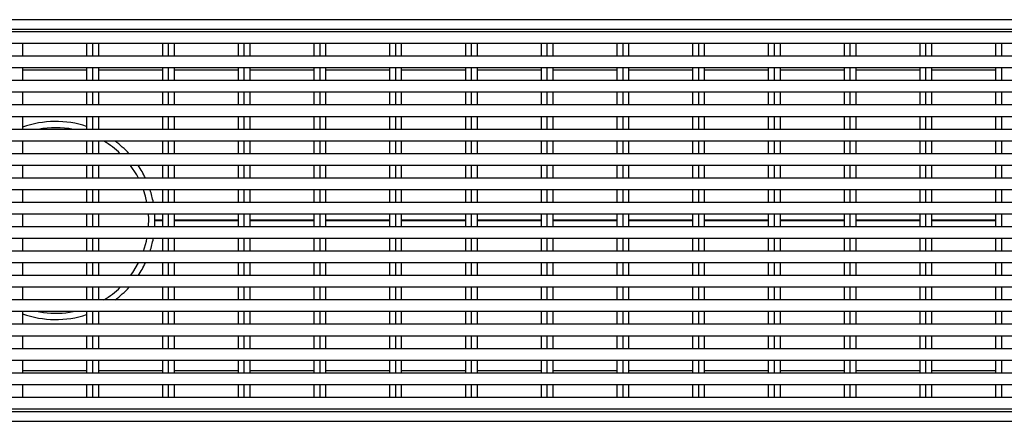
# Model space of a CAD drawing. Units: millimetres. Extents: x 11 to 488, y 7 to 200.
# Drawn here: x 416 to 452, y 161 to 176 of the extents above; entities that cross this region are included whole.
import ezdxf

# ---------------------------------------------------------------- set-up
doc = ezdxf.new("R2010")
doc.units = ezdxf.units.MM

msp = doc.modelspace()

# ---------------------------------------------------------------- linework, layer by layer
at = {"color": 7, "linetype": 'Continuous', "lineweight": 25}
for p, q in [((487.9216, 176.0795), (345.0644, 176.0795)), ((487.9216, 175.7224), (345.0644, 175.7224)), ((487.7787, 175.6331), (345.2073, 175.6331)), ((487.7787, 175.2045), (345.2073, 175.2045)), ((415.6358, 175.2045), (415.6358, 174.7402)), ((417.9787, 175.2045), (417.9787, 174.7402)), ((418.193, 175.2045), (418.193, 174.7402)), ((418.4073, 175.2045), (418.4073, 174.7402)), ((420.7501, 175.2045), (420.7501, 174.7402)), ((420.9644, 175.2045), (420.9644, 174.7402)), ((421.1787, 175.2045), (421.1787, 174.7402)), ((423.5216, 175.2045), (423.5216, 174.7402)), ((423.7358, 175.2045), (423.7358, 174.7402)), ((423.9501, 175.2045), (423.9501, 174.7402)), ((426.293, 175.2045), (426.293, 174.7402)), ((426.5073, 175.2045), (426.5073, 174.7402)), ((426.7216, 175.2045), (426.7216, 174.7402)), ((429.0644, 175.2045), (429.0644, 174.7402)), ((429.2787, 175.2045), (429.2787, 174.7402)), ((429.493, 175.2045), (429.493, 174.7402)), ((431.8358, 175.2045), (431.8358, 174.7402)), ((432.0501, 175.2045), (432.0501, 174.7402)), ((432.2644, 175.2045), (432.2644, 174.7402)), ((434.6073, 175.2045), (434.6073, 174.7402)), ((434.8216, 175.2045), (434.8216, 174.7402)), ((435.0358, 175.2045), (435.0358, 174.7402)), ((437.3787, 175.2045), (437.3787, 174.7402)), ((437.593, 175.2045), (437.593, 174.7402)), ((437.8073, 175.2045), (437.8073, 174.7402)), ((440.1501, 175.2045), (440.1501, 174.7402)), ((440.3644, 175.2045), (440.3644, 174.7402)), ((440.5787, 175.2045), (440.5787, 174.7402)), ((442.9216, 175.2045), (442.9216, 174.7402)), ((443.1358, 175.2045), (443.1358, 174.7402)), ((443.3501, 175.2045), (443.3501, 174.7402)), ((445.693, 175.2045), (445.693, 174.7402)), ((445.9073, 175.2045), (445.9073, 174.7402)), ((446.1216, 175.2045), (446.1216, 174.7402)), ((448.4644, 175.2045), (448.4644, 174.7402)), ((448.6787, 175.2045), (448.6787, 174.7402)), ((448.893, 175.2045), (448.893, 174.7402)), ((451.2358, 175.2045), (451.2358, 174.7402)), ((451.4501, 175.2045), (451.4501, 174.7402)), ((487.7787, 174.7402), (345.2073, 174.7402)), ((487.7787, 174.3117), (345.2073, 174.3117)), ((415.6358, 174.3117), (415.6358, 173.8474)), ((417.9787, 174.3117), (417.9787, 173.8474)), ((418.193, 174.3117), (418.193, 173.8474)), ((418.4073, 174.3117), (418.4073, 173.8474)), ((420.7501, 174.3117), (420.7501, 173.8474)), ((420.9644, 174.3117), (420.9644, 173.8474)), ((421.1787, 174.3117), (421.1787, 173.8474)), ((423.5216, 174.3117), (423.5216, 173.8474)), ((423.7358, 174.3117), (423.7358, 173.8474)), ((423.9501, 174.3117), (423.9501, 173.8474)), ((426.293, 174.3117), (426.293, 173.8474)), ((426.5073, 174.3117), (426.5073, 173.8474)), ((426.7216, 174.3117), (426.7216, 173.8474)), ((429.0644, 174.3117), (429.0644, 173.8474)), ((429.2787, 174.3117), (429.2787, 173.8474)), ((429.493, 174.3117), (429.493, 173.8474)), ((431.8358, 174.3117), (431.8358, 173.8474)), ((432.0501, 174.3117), (432.0501, 173.8474)), ((432.2644, 174.3117), (432.2644, 173.8474)), ((434.6073, 174.3117), (434.6073, 173.8474)), ((434.8216, 174.3117), (434.8216, 173.8474)), ((435.0358, 174.3117), (435.0358, 173.8474)), ((437.3787, 174.3117), (437.3787, 173.8474)), ((437.593, 174.3117), (437.593, 173.8474)), ((437.8073, 174.3117), (437.8073, 173.8474)), ((440.1501, 174.3117), (440.1501, 173.8474)), ((440.3644, 174.3117), (440.3644, 173.8474)), ((440.5787, 174.3117), (440.5787, 173.8474)), ((442.9216, 174.3117), (442.9216, 173.8474)), ((443.1358, 174.3117), (443.1358, 173.8474)), ((443.3501, 174.3117), (443.3501, 173.8474)), ((445.693, 174.3117), (445.693, 173.8474)), ((445.9073, 174.3117), (445.9073, 173.8474)), ((446.1216, 174.3117), (446.1216, 173.8474)), ((448.4644, 174.3117), (448.4644, 173.8474)), ((448.6787, 174.3117), (448.6787, 173.8474)), ((448.893, 174.3117), (448.893, 173.8474)), ((451.2358, 174.3117), (451.2358, 173.8474)), ((451.4501, 174.3117), (451.4501, 173.8474)), ((487.7787, 173.8474), (345.2073, 173.8474)), ((487.7787, 173.4188), (345.2073, 173.4188)), ((415.6358, 173.4188), (415.6358, 172.9545)), ((417.9787, 173.4188), (417.9787, 172.9545)), ((418.193, 173.4188), (418.193, 172.9545)), ((418.4073, 173.4188), (418.4073, 172.9545)), ((420.7501, 173.4188), (420.7501, 172.9545)), ((420.9644, 173.4188), (420.9644, 172.9545)), ((421.1787, 173.4188), (421.1787, 172.9545)), ((423.5216, 173.4188), (423.5216, 172.9545)), ((423.7358, 173.4188), (423.7358, 172.9545)), ((423.9501, 173.4188), (423.9501, 172.9545)), ((426.293, 173.4188), (426.293, 172.9545)), ((426.5073, 173.4188), (426.5073, 172.9545)), ((426.7216, 173.4188), (426.7216, 172.9545)), ((429.0644, 173.4188), (429.0644, 172.9545)), ((429.2787, 173.4188), (429.2787, 172.9545)), ((429.493, 173.4188), (429.493, 172.9545)), ((431.8358, 173.4188), (431.8358, 172.9545)), ((432.0501, 173.4188), (432.0501, 172.9545)), ((432.2644, 173.4188), (432.2644, 172.9545)), ((434.6073, 173.4188), (434.6073, 172.9545)), ((434.8216, 173.4188), (434.8216, 172.9545)), ((435.0358, 173.4188), (435.0358, 172.9545)), ((437.3787, 173.4188), (437.3787, 172.9545)), ((437.593, 173.4188), (437.593, 172.9545)), ((437.8073, 173.4188), (437.8073, 172.9545)), ((440.1501, 173.4188), (440.1501, 172.9545)), ((440.3644, 173.4188), (440.3644, 172.9545)), ((440.5787, 173.4188), (440.5787, 172.9545)), ((442.9216, 173.4188), (442.9216, 172.9545)), ((443.1358, 173.4188), (443.1358, 172.9545)), ((443.3501, 173.4188), (443.3501, 172.9545)), ((445.693, 173.4188), (445.693, 172.9545)), ((445.9073, 173.4188), (445.9073, 172.9545)), ((446.1216, 173.4188), (446.1216, 172.9545)), ((448.4644, 173.4188), (448.4644, 172.9545)), ((448.6787, 173.4188), (448.6787, 172.9545)), ((448.893, 173.4188), (448.893, 172.9545)), ((451.2358, 173.4188), (451.2358, 172.9545)), ((451.4501, 173.4188), (451.4501, 172.9545)), ((487.7787, 172.9545), (345.2073, 172.9545)), ((487.7787, 172.526), (345.2073, 172.526)), ((415.6358, 172.526), (415.6358, 172.0617)), ((417.9787, 172.526), (417.9787, 172.0617)), ((418.193, 172.526), (418.193, 172.0617)), ((418.4073, 172.526), (418.4073, 172.0617)), ((420.7501, 172.526), (420.7501, 172.0617)), ((420.9644, 172.526), (420.9644, 172.0617)), ((421.1787, 172.526), (421.1787, 172.0617)), ((423.5216, 172.526), (423.5216, 172.0617)), ((423.7358, 172.526), (423.7358, 172.0617)), ((423.9501, 172.526), (423.9501, 172.0617)), ((426.293, 172.526), (426.293, 172.0617)), ((426.5073, 172.526), (426.5073, 172.0617)), ((426.7216, 172.526), (426.7216, 172.0617)), ((429.0644, 172.526), (429.0644, 172.0617)), ((429.2787, 172.526), (429.2787, 172.0617)), ((429.493, 172.526), (429.493, 172.0617)), ((431.8358, 172.526), (431.8358, 172.0617)), ((432.0501, 172.526), (432.0501, 172.0617)), ((432.2644, 172.526), (432.2644, 172.0617)), ((434.6073, 172.526), (434.6073, 172.0617)), ((434.8216, 172.526), (434.8216, 172.0617)), ((435.0358, 172.526), (435.0358, 172.0617)), ((437.3787, 172.526), (437.3787, 172.0617)), ((437.593, 172.526), (437.593, 172.0617)), ((437.8073, 172.526), (437.8073, 172.0617)), ((440.1501, 172.526), (440.1501, 172.0617)), ((440.3644, 172.526), (440.3644, 172.0617)), ((440.5787, 172.526), (440.5787, 172.0617)), ((442.9216, 172.526), (442.9216, 172.0617)), ((443.1358, 172.526), (443.1358, 172.0617)), ((443.3501, 172.526), (443.3501, 172.0617)), ((445.693, 172.526), (445.693, 172.0617)), ((445.9073, 172.526), (445.9073, 172.0617)), ((446.1216, 172.526), (446.1216, 172.0617)), ((448.4644, 172.526), (448.4644, 172.0617)), ((448.6787, 172.526), (448.6787, 172.0617)), ((448.893, 172.526), (448.893, 172.0617)), ((451.2358, 172.526), (451.2358, 172.0617)), ((451.4501, 172.526), (451.4501, 172.0617)), ((487.7787, 172.0617), (345.2073, 172.0617)), ((487.7787, 171.6331), (345.2073, 171.6331)), ((415.6358, 171.6331), (415.6358, 171.1688)), ((417.9787, 171.6331), (417.9787, 171.1688)), ((418.193, 171.6331), (418.193, 171.1688)), ((418.4073, 171.6331), (418.4073, 171.1688)), ((420.7501, 171.6331), (420.7501, 171.1688)), ((420.9644, 171.6331), (420.9644, 171.1688)), ((421.1787, 171.6331), (421.1787, 171.1688)), ((423.5216, 171.6331), (423.5216, 171.1688)), ((423.7358, 171.6331), (423.7358, 171.1688)), ((423.9501, 171.6331), (423.9501, 171.1688)), ((426.293, 171.6331), (426.293, 171.1688)), ((426.5073, 171.6331), (426.5073, 171.1688)), ((426.7216, 171.6331), (426.7216, 171.1688)), ((429.0644, 171.6331), (429.0644, 171.1688)), ((429.2787, 171.6331), (429.2787, 171.1688)), ((429.493, 171.6331), (429.493, 171.1688)), ((431.8358, 171.6331), (431.8358, 171.1688)), ((432.0501, 171.6331), (432.0501, 171.1688)), ((432.2644, 171.6331), (432.2644, 171.1688)), ((434.6073, 171.6331), (434.6073, 171.1688)), ((434.8216, 171.6331), (434.8216, 171.1688)), ((435.0358, 171.6331), (435.0358, 171.1688)), ((437.3787, 171.6331), (437.3787, 171.1688)), ((437.593, 171.6331), (437.593, 171.1688)), ((437.8073, 171.6331), (437.8073, 171.1688)), ((440.1501, 171.6331), (440.1501, 171.1688)), ((440.3644, 171.6331), (440.3644, 171.1688)), ((440.5787, 171.6331), (440.5787, 171.1688)), ((442.9216, 171.6331), (442.9216, 171.1688)), ((443.1358, 171.6331), (443.1358, 171.1688)), ((443.3501, 171.6331), (443.3501, 171.1688)), ((445.693, 171.6331), (445.693, 171.1688)), ((445.9073, 171.6331), (445.9073, 171.1688)), ((446.1216, 171.6331), (446.1216, 171.1688)), ((448.4644, 171.6331), (448.4644, 171.1688)), ((448.6787, 171.6331), (448.6787, 171.1688)), ((448.893, 171.6331), (448.893, 171.1688)), ((451.2358, 171.6331), (451.2358, 171.1688)), ((451.4501, 171.6331), (451.4501, 171.1688)), ((487.7787, 171.1688), (345.2073, 171.1688)), ((487.7787, 170.7402), (345.2073, 170.7402)), ((415.6358, 170.7402), (415.6358, 170.276)), ((417.9787, 170.7402), (417.9787, 170.276)), ((418.193, 170.7402), (418.193, 170.276)), ((418.4073, 170.7402), (418.4073, 170.276)), ((420.7501, 170.7402), (420.7501, 170.276)), ((420.9644, 170.7402), (420.9644, 170.276)), ((421.1787, 170.7402), (421.1787, 170.276)), ((423.5216, 170.7402), (423.5216, 170.276)), ((423.7358, 170.7402), (423.7358, 170.276)), ((423.9501, 170.7402), (423.9501, 170.276)), ((426.293, 170.7402), (426.293, 170.276)), ((426.5073, 170.7402), (426.5073, 170.276)), ((426.7216, 170.7402), (426.7216, 170.276)), ((429.0644, 170.7402), (429.0644, 170.276)), ((429.2787, 170.7402), (429.2787, 170.276)), ((429.493, 170.7402), (429.493, 170.276)), ((431.8358, 170.7402), (431.8358, 170.276)), ((432.0501, 170.7402), (432.0501, 170.276)), ((432.2644, 170.7402), (432.2644, 170.276)), ((434.6073, 170.7402), (434.6073, 170.276)), ((434.8216, 170.7402), (434.8216, 170.276)), ((435.0358, 170.7402), (435.0358, 170.276)), ((437.3787, 170.7402), (437.3787, 170.276)), ((437.593, 170.7402), (437.593, 170.276)), ((437.8073, 170.7402), (437.8073, 170.276)), ((440.1501, 170.7402), (440.1501, 170.276)), ((440.3644, 170.7402), (440.3644, 170.276)), ((440.5787, 170.7402), (440.5787, 170.276)), ((442.9216, 170.7402), (442.9216, 170.276)), ((443.1358, 170.7402), (443.1358, 170.276)), ((443.3501, 170.7402), (443.3501, 170.276)), ((445.693, 170.7402), (445.693, 170.276)), ((445.9073, 170.7402), (445.9073, 170.276)), ((446.1216, 170.7402), (446.1216, 170.276)), ((448.4644, 170.7402), (448.4644, 170.276)), ((448.6787, 170.7402), (448.6787, 170.276)), ((448.893, 170.7402), (448.893, 170.276)), ((451.2358, 170.7402), (451.2358, 170.276)), ((451.4501, 170.7402), (451.4501, 170.276)), ((487.7787, 170.276), (345.2073, 170.276)), ((487.7787, 169.8474), (345.2073, 169.8474)), ((415.6358, 169.8474), (415.6358, 169.3831)), ((417.9787, 169.8474), (417.9787, 169.3831)), ((418.193, 169.8474), (418.193, 169.3831)), ((418.4073, 169.8474), (418.4073, 169.3831)), ((420.7501, 169.8474), (420.7501, 169.3831)), ((420.9644, 169.8474), (420.9644, 169.3831)), ((421.1787, 169.8474), (421.1787, 169.3831)), ((423.5216, 169.8474), (423.5216, 169.3831)), ((423.7358, 169.8474), (423.7358, 169.3831)), ((423.9501, 169.8474), (423.9501, 169.3831)), ((426.293, 169.8474), (426.293, 169.3831)), ((426.5073, 169.8474), (426.5073, 169.3831)), ((426.7216, 169.8474), (426.7216, 169.3831)), ((429.0644, 169.8474), (429.0644, 169.3831)), ((429.2787, 169.8474), (429.2787, 169.3831)), ((429.493, 169.8474), (429.493, 169.3831)), ((431.8358, 169.8474), (431.8358, 169.3831)), ((432.0501, 169.8474), (432.0501, 169.3831)), ((432.2644, 169.8474), (432.2644, 169.3831)), ((434.6073, 169.8474), (434.6073, 169.3831)), ((434.8216, 169.8474), (434.8216, 169.3831)), ((435.0358, 169.8474), (435.0358, 169.3831)), ((437.3787, 169.8474), (437.3787, 169.3831)), ((437.593, 169.8474), (437.593, 169.3831)), ((437.8073, 169.8474), (437.8073, 169.3831)), ((440.1501, 169.8474), (440.1501, 169.3831)), ((440.3644, 169.8474), (440.3644, 169.3831)), ((440.5787, 169.8474), (440.5787, 169.3831)), ((442.9216, 169.8474), (442.9216, 169.3831)), ((443.1358, 169.8474), (443.1358, 169.3831)), ((443.3501, 169.8474), (443.3501, 169.3831)), ((445.693, 169.8474), (445.693, 169.3831)), ((445.9073, 169.8474), (445.9073, 169.3831)), ((446.1216, 169.8474), (446.1216, 169.3831)), ((448.4644, 169.8474), (448.4644, 169.3831)), ((448.6787, 169.8474), (448.6787, 169.3831)), ((448.893, 169.8474), (448.893, 169.3831)), ((451.2358, 169.8474), (451.2358, 169.3831)), ((451.4501, 169.8474), (451.4501, 169.3831)), ((487.7787, 169.3831), (345.2073, 169.3831)), ((487.7787, 168.9545), (345.2073, 168.9545)), ((415.6358, 168.9545), (415.6358, 168.4902)), ((417.9787, 168.9545), (417.9787, 168.4902)), ((418.193, 168.9545), (418.193, 168.4902)), ((418.4073, 168.9545), (418.4073, 168.4902)), ((420.7501, 168.9545), (420.7501, 168.4902)), ((420.9644, 168.9545), (420.9644, 168.4902)), ((421.1787, 168.9545), (421.1787, 168.4902)), ((423.5216, 168.9545), (423.5216, 168.4902)), ((423.7358, 168.9545), (423.7358, 168.4902)), ((423.9501, 168.9545), (423.9501, 168.4902)), ((426.293, 168.9545), (426.293, 168.4902)), ((426.5073, 168.9545), (426.5073, 168.4902)), ((426.7216, 168.9545), (426.7216, 168.4902)), ((429.0644, 168.9545), (429.0644, 168.4902)), ((429.2787, 168.9545), (429.2787, 168.4902)), ((429.493, 168.9545), (429.493, 168.4902)), ((431.8358, 168.9545), (431.8358, 168.4902)), ((432.0501, 168.9545), (432.0501, 168.4902)), ((432.2644, 168.9545), (432.2644, 168.4902)), ((434.6073, 168.9545), (434.6073, 168.4902)), ((434.8216, 168.9545), (434.8216, 168.4902)), ((435.0358, 168.9545), (435.0358, 168.4902)), ((437.3787, 168.9545), (437.3787, 168.4902)), ((437.593, 168.9545), (437.593, 168.4902)), ((437.8073, 168.9545), (437.8073, 168.4902)), ((440.1501, 168.9545), (440.1501, 168.4902)), ((440.3644, 168.9545), (440.3644, 168.4902)), ((440.5787, 168.9545), (440.5787, 168.4902)), ((442.9216, 168.9545), (442.9216, 168.4902)), ((443.1358, 168.9545), (443.1358, 168.4902)), ((443.3501, 168.9545), (443.3501, 168.4902)), ((445.693, 168.9545), (445.693, 168.4902)), ((445.9073, 168.9545), (445.9073, 168.4902)), ((446.1216, 168.9545), (446.1216, 168.4902)), ((448.4644, 168.9545), (448.4644, 168.4902)), ((448.6787, 168.9545), (448.6787, 168.4902)), ((448.893, 168.9545), (448.893, 168.4902)), ((451.2358, 168.9545), (451.2358, 168.4902)), ((451.4501, 168.9545), (451.4501, 168.4902)), ((487.7787, 168.4902), (345.2073, 168.4902)), ((487.7787, 168.0617), (345.2073, 168.0617)), ((415.6358, 168.0617), (415.6358, 167.5974)), ((417.9787, 168.0617), (417.9787, 167.5974)), ((418.193, 168.0617), (418.193, 167.5974)), ((418.4073, 168.0617), (418.4073, 167.5974)), ((420.7501, 168.0617), (420.7501, 167.5974)), ((420.9644, 168.0617), (420.9644, 167.5974)), ((421.1787, 168.0617), (421.1787, 167.5974)), ((423.5216, 168.0617), (423.5216, 167.5974)), ((423.7358, 168.0617), (423.7358, 167.5974)), ((423.9501, 168.0617), (423.9501, 167.5974)), ((426.293, 168.0617), (426.293, 167.5974)), ((426.5073, 168.0617), (426.5073, 167.5974)), ((426.7216, 168.0617), (426.7216, 167.5974)), ((429.0644, 168.0617), (429.0644, 167.5974)), ((429.2787, 168.0617), (429.2787, 167.5974)), ((429.493, 168.0617), (429.493, 167.5974)), ((431.8358, 168.0617), (431.8358, 167.5974)), ((432.0501, 168.0617), (432.0501, 167.5974)), ((432.2644, 168.0617), (432.2644, 167.5974)), ((434.6073, 168.0617), (434.6073, 167.5974)), ((434.8216, 168.0617), (434.8216, 167.5974)), ((435.0358, 168.0617), (435.0358, 167.5974)), ((437.3787, 168.0617), (437.3787, 167.5974)), ((437.593, 168.0617), (437.593, 167.5974)), ((437.8073, 168.0617), (437.8073, 167.5974)), ((440.1501, 168.0617), (440.1501, 167.5974)), ((440.3644, 168.0617), (440.3644, 167.5974)), ((440.5787, 168.0617), (440.5787, 167.5974)), ((442.9216, 168.0617), (442.9216, 167.5974)), ((443.1358, 168.0617), (443.1358, 167.5974)), ((443.3501, 168.0617), (443.3501, 167.5974)), ((445.693, 168.0617), (445.693, 167.5974)), ((445.9073, 168.0617), (445.9073, 167.5974)), ((446.1216, 168.0617), (446.1216, 167.5974)), ((448.4644, 168.0617), (448.4644, 167.5974)), ((448.6787, 168.0617), (448.6787, 167.5974)), ((448.893, 168.0617), (448.893, 167.5974)), ((451.2358, 168.0617), (451.2358, 167.5974)), ((451.4501, 168.0617), (451.4501, 167.5974)), ((487.7787, 167.5974), (345.2073, 167.5974)), ((487.7787, 167.1688), (345.2073, 167.1688)), ((415.6358, 167.1688), (415.6358, 166.7045)), ((417.9787, 167.1688), (417.9787, 166.7045)), ((418.193, 167.1688), (418.193, 166.7045)), ((418.4073, 167.1688), (418.4073, 166.7045)), ((420.7501, 167.1688), (420.7501, 166.7045)), ((420.9644, 167.1688), (420.9644, 166.7045)), ((421.1787, 167.1688), (421.1787, 166.7045)), ((423.5216, 167.1688), (423.5216, 166.7045)), ((423.7358, 167.1688), (423.7358, 166.7045)), ((423.9501, 167.1688), (423.9501, 166.7045)), ((426.293, 167.1688), (426.293, 166.7045)), ((426.5073, 167.1688), (426.5073, 166.7045)), ((426.7216, 167.1688), (426.7216, 166.7045)), ((429.0644, 167.1688), (429.0644, 166.7045)), ((429.2787, 167.1688), (429.2787, 166.7045)), ((429.493, 167.1688), (429.493, 166.7045)), ((431.8358, 167.1688), (431.8358, 166.7045)), ((432.0501, 167.1688), (432.0501, 166.7045)), ((432.2644, 167.1688), (432.2644, 166.7045)), ((434.6073, 167.1688), (434.6073, 166.7045)), ((434.8216, 167.1688), (434.8216, 166.7045)), ((435.0358, 167.1688), (435.0358, 166.7045)), ((437.3787, 167.1688), (437.3787, 166.7045)), ((437.593, 167.1688), (437.593, 166.7045)), ((437.8073, 167.1688), (437.8073, 166.7045)), ((440.1501, 167.1688), (440.1501, 166.7045)), ((440.3644, 167.1688), (440.3644, 166.7045)), ((440.5787, 167.1688), (440.5787, 166.7045)), ((442.9216, 167.1688), (442.9216, 166.7045)), ((443.1358, 167.1688), (443.1358, 166.7045)), ((443.3501, 167.1688), (443.3501, 166.7045)), ((445.693, 167.1688), (445.693, 166.7045)), ((445.9073, 167.1688), (445.9073, 166.7045)), ((446.1216, 167.1688), (446.1216, 166.7045)), ((448.4644, 167.1688), (448.4644, 166.7045)), ((448.6787, 167.1688), (448.6787, 166.7045)), ((448.893, 167.1688), (448.893, 166.7045)), ((451.2358, 167.1688), (451.2358, 166.7045)), ((451.4501, 167.1688), (451.4501, 166.7045)), ((487.7787, 166.7045), (345.2073, 166.7045)), ((487.7787, 166.276), (345.2073, 166.276)), ((415.6358, 166.276), (415.6358, 165.8117)), ((417.9787, 166.276), (417.9787, 165.8117)), ((418.193, 166.276), (418.193, 165.8117)), ((418.4073, 166.276), (418.4073, 165.8117)), ((420.7501, 166.276), (420.7501, 165.8117)), ((420.9644, 166.276), (420.9644, 165.8117)), ((421.1787, 166.276), (421.1787, 165.8117)), ((423.5216, 166.276), (423.5216, 165.8117)), ((423.7358, 166.276), (423.7358, 165.8117)), ((423.9501, 166.276), (423.9501, 165.8117)), ((426.293, 166.276), (426.293, 165.8117)), ((426.5073, 166.276), (426.5073, 165.8117)), ((426.7216, 166.276), (426.7216, 165.8117)), ((429.0644, 166.276), (429.0644, 165.8117)), ((429.2787, 166.276), (429.2787, 165.8117)), ((429.493, 166.276), (429.493, 165.8117)), ((431.8358, 166.276), (431.8358, 165.8117)), ((432.0501, 166.276), (432.0501, 165.8117)), ((432.2644, 166.276), (432.2644, 165.8117)), ((434.6073, 166.276), (434.6073, 165.8117)), ((434.8216, 166.276), (434.8216, 165.8117)), ((435.0358, 166.276), (435.0358, 165.8117)), ((437.3787, 166.276), (437.3787, 165.8117)), ((437.593, 166.276), (437.593, 165.8117)), ((437.8073, 166.276), (437.8073, 165.8117)), ((440.1501, 166.276), (440.1501, 165.8117)), ((440.3644, 166.276), (440.3644, 165.8117)), ((440.5787, 166.276), (440.5787, 165.8117)), ((442.9216, 166.276), (442.9216, 165.8117)), ((443.1358, 166.276), (443.1358, 165.8117)), ((443.3501, 166.276), (443.3501, 165.8117)), ((445.693, 166.276), (445.693, 165.8117)), ((445.9073, 166.276), (445.9073, 165.8117)), ((446.1216, 166.276), (446.1216, 165.8117)), ((448.4644, 166.276), (448.4644, 165.8117)), ((448.6787, 166.276), (448.6787, 165.8117)), ((448.893, 166.276), (448.893, 165.8117)), ((451.2358, 166.276), (451.2358, 165.8117)), ((451.4501, 166.276), (451.4501, 165.8117)), ((487.7787, 165.8117), (345.2073, 165.8117)), ((487.7787, 165.3831), (345.2073, 165.3831)), ((415.6358, 165.3831), (415.6358, 164.9188)), ((416.2105, 165.3831), (416.3978, 165.3526)), ((417.9787, 165.3831), (417.9787, 164.9188)), ((418.193, 165.3831), (418.193, 164.9188)), ((418.4073, 165.3831), (418.4073, 164.9188)), ((420.7501, 165.3831), (420.7501, 164.9188)), ((420.9644, 165.3831), (420.9644, 164.9188)), ((421.1787, 165.3831), (421.1787, 164.9188)), ((423.5216, 165.3831), (423.5216, 164.9188)), ((423.7358, 165.3831), (423.7358, 164.9188)), ((423.9501, 165.3831), (423.9501, 164.9188)), ((426.293, 165.3831), (426.293, 164.9188)), ((426.5073, 165.3831), (426.5073, 164.9188)), ((426.7216, 165.3831), (426.7216, 164.9188)), ((429.0644, 165.3831), (429.0644, 164.9188)), ((429.2787, 165.3831), (429.2787, 164.9188)), ((429.493, 165.3831), (429.493, 164.9188)), ((431.8358, 165.3831), (431.8358, 164.9188)), ((432.0501, 165.3831), (432.0501, 164.9188)), ((432.2644, 165.3831), (432.2644, 164.9188)), ((434.6073, 165.3831), (434.6073, 164.9188)), ((434.8216, 165.3831), (434.8216, 164.9188)), ((435.0358, 165.3831), (435.0358, 164.9188)), ((437.3787, 165.3831), (437.3787, 164.9188)), ((437.593, 165.3831), (437.593, 164.9188)), ((437.8073, 165.3831), (437.8073, 164.9188)), ((440.1501, 165.3831), (440.1501, 164.9188)), ((440.3644, 165.3831), (440.3644, 164.9188)), ((440.5787, 165.3831), (440.5787, 164.9188)), ((442.9216, 165.3831), (442.9216, 164.9188)), ((443.1358, 165.3831), (443.1358, 164.9188)), ((443.3501, 165.3831), (443.3501, 164.9188)), ((445.693, 165.3831), (445.693, 164.9188)), ((445.9073, 165.3831), (445.9073, 164.9188)), ((446.1216, 165.3831), (446.1216, 164.9188)), ((448.4644, 165.3831), (448.4644, 164.9188)), ((448.6787, 165.3831), (448.6787, 164.9188)), ((448.893, 165.3831), (448.893, 164.9188)), ((451.2358, 165.3831), (451.2358, 164.9188)), ((451.4501, 165.3831), (451.4501, 164.9188)), ((487.7787, 164.9188), (345.2073, 164.9188)), ((487.7787, 164.4902), (345.2073, 164.4902)), ((415.6358, 164.4902), (415.6358, 164.026)), ((417.9787, 164.4902), (417.9787, 164.026)), ((418.193, 164.4902), (418.193, 164.026)), ((418.4073, 164.4902), (418.4073, 164.026)), ((420.7501, 164.4902), (420.7501, 164.026)), ((420.9644, 164.4902), (420.9644, 164.026)), ((421.1787, 164.4902), (421.1787, 164.026)), ((423.5216, 164.4902), (423.5216, 164.026)), ((423.7358, 164.4902), (423.7358, 164.026)), ((423.9501, 164.4902), (423.9501, 164.026)), ((426.293, 164.4902), (426.293, 164.026)), ((426.5073, 164.4902), (426.5073, 164.026)), ((426.7216, 164.4902), (426.7216, 164.026)), ((429.0644, 164.4902), (429.0644, 164.026)), ((429.2787, 164.4902), (429.2787, 164.026)), ((429.493, 164.4902), (429.493, 164.026)), ((431.8358, 164.4902), (431.8358, 164.026)), ((432.0501, 164.4902), (432.0501, 164.026)), ((432.2644, 164.4902), (432.2644, 164.026)), ((434.6073, 164.4902), (434.6073, 164.026)), ((434.8216, 164.4902), (434.8216, 164.026)), ((435.0358, 164.4902), (435.0358, 164.026)), ((437.3787, 164.4902), (437.3787, 164.026)), ((437.593, 164.4902), (437.593, 164.026)), ((437.8073, 164.4902), (437.8073, 164.026)), ((440.1501, 164.4902), (440.1501, 164.026)), ((440.3644, 164.4902), (440.3644, 164.026)), ((440.5787, 164.4902), (440.5787, 164.026)), ((442.9216, 164.4902), (442.9216, 164.026)), ((443.1358, 164.4902), (443.1358, 164.026)), ((443.3501, 164.4902), (443.3501, 164.026)), ((445.693, 164.4902), (445.693, 164.026)), ((445.9073, 164.4902), (445.9073, 164.026)), ((446.1216, 164.4902), (446.1216, 164.026)), ((448.4644, 164.4902), (448.4644, 164.026)), ((448.6787, 164.4902), (448.6787, 164.026)), ((448.893, 164.4902), (448.893, 164.026)), ((451.2358, 164.4902), (451.2358, 164.026)), ((451.4501, 164.4902), (451.4501, 164.026)), ((487.7787, 164.026), (345.2073, 164.026)), ((487.7787, 163.5974), (345.2073, 163.5974)), ((415.6358, 163.5974), (415.6358, 163.1331)), ((417.9787, 163.5974), (417.9787, 163.1331)), ((418.193, 163.5974), (418.193, 163.1331)), ((418.4073, 163.5974), (418.4073, 163.1331)), ((420.7501, 163.5974), (420.7501, 163.1331)), ((420.9644, 163.5974), (420.9644, 163.1331)), ((421.1787, 163.5974), (421.1787, 163.1331)), ((423.5216, 163.5974), (423.5216, 163.1331)), ((423.7358, 163.5974), (423.7358, 163.1331)), ((423.9501, 163.5974), (423.9501, 163.1331)), ((426.293, 163.5974), (426.293, 163.1331)), ((426.5073, 163.5974), (426.5073, 163.1331)), ((426.7216, 163.5974), (426.7216, 163.1331)), ((429.0644, 163.5974), (429.0644, 163.1331)), ((429.2787, 163.5974), (429.2787, 163.1331)), ((429.493, 163.5974), (429.493, 163.1331)), ((431.8358, 163.5974), (431.8358, 163.1331)), ((432.0501, 163.5974), (432.0501, 163.1331)), ((432.2644, 163.5974), (432.2644, 163.1331)), ((434.6073, 163.5974), (434.6073, 163.1331)), ((434.8216, 163.5974), (434.8216, 163.1331)), ((435.0358, 163.5974), (435.0358, 163.1331)), ((437.3787, 163.5974), (437.3787, 163.1331)), ((437.593, 163.5974), (437.593, 163.1331)), ((437.8073, 163.5974), (437.8073, 163.1331)), ((440.1501, 163.5974), (440.1501, 163.1331)), ((440.3644, 163.5974), (440.3644, 163.1331)), ((440.5787, 163.5974), (440.5787, 163.1331)), ((442.9216, 163.5974), (442.9216, 163.1331)), ((443.1358, 163.5974), (443.1358, 163.1331)), ((443.3501, 163.5974), (443.3501, 163.1331)), ((445.693, 163.5974), (445.693, 163.1331)), ((445.9073, 163.5974), (445.9073, 163.1331)), ((446.1216, 163.5974), (446.1216, 163.1331)), ((448.4644, 163.5974), (448.4644, 163.1331)), ((448.6787, 163.5974), (448.6787, 163.1331)), ((448.893, 163.5974), (448.893, 163.1331)), ((451.2358, 163.5974), (451.2358, 163.1331)), ((451.4501, 163.5974), (451.4501, 163.1331)), ((487.7787, 163.1331), (345.2073, 163.1331)), ((487.7787, 162.7045), (345.2073, 162.7045)), ((415.6358, 162.7045), (415.6358, 162.2402)), ((417.9787, 162.7045), (417.9787, 162.2402)), ((418.193, 162.7045), (418.193, 162.2402)), ((418.4073, 162.7045), (418.4073, 162.2402)), ((420.7501, 162.7045), (420.7501, 162.2402)), ((420.9644, 162.7045), (420.9644, 162.2402)), ((421.1787, 162.7045), (421.1787, 162.2402)), ((423.5216, 162.7045), (423.5216, 162.2402)), ((423.7358, 162.7045), (423.7358, 162.2402)), ((423.9501, 162.7045), (423.9501, 162.2402)), ((426.293, 162.7045), (426.293, 162.2402)), ((426.5073, 162.7045), (426.5073, 162.2402)), ((426.7216, 162.7045), (426.7216, 162.2402)), ((429.0644, 162.7045), (429.0644, 162.2402)), ((429.2787, 162.7045), (429.2787, 162.2402)), ((429.493, 162.7045), (429.493, 162.2402)), ((431.8358, 162.7045), (431.8358, 162.2402)), ((432.0501, 162.7045), (432.0501, 162.2402)), ((432.2644, 162.7045), (432.2644, 162.2402)), ((434.6073, 162.7045), (434.6073, 162.2402)), ((434.8216, 162.7045), (434.8216, 162.2402)), ((435.0358, 162.7045), (435.0358, 162.2402)), ((437.3787, 162.7045), (437.3787, 162.2402)), ((437.593, 162.7045), (437.593, 162.2402)), ((437.8073, 162.7045), (437.8073, 162.2402)), ((440.1501, 162.7045), (440.1501, 162.2402)), ((440.3644, 162.7045), (440.3644, 162.2402)), ((440.5787, 162.7045), (440.5787, 162.2402)), ((442.9216, 162.7045), (442.9216, 162.2402)), ((443.1358, 162.7045), (443.1358, 162.2402)), ((443.3501, 162.7045), (443.3501, 162.2402)), ((445.693, 162.7045), (445.693, 162.2402)), ((445.9073, 162.7045), (445.9073, 162.2402)), ((446.1216, 162.7045), (446.1216, 162.2402)), ((448.4644, 162.7045), (448.4644, 162.2402)), ((448.6787, 162.7045), (448.6787, 162.2402)), ((448.893, 162.7045), (448.893, 162.2402)), ((451.2358, 162.7045), (451.2358, 162.2402)), ((451.4501, 162.7045), (451.4501, 162.2402)), ((487.7787, 162.2402), (345.2073, 162.2402)), ((487.7787, 161.8117), (345.2073, 161.8117)), ((345.0644, 161.7224), (487.9216, 161.7224)), ((345.0644, 161.3652), (487.9216, 161.3652))]:
    msp.add_line(p, q, dxfattribs=at)
at = {"color": 8, "linetype": 'Continuous', "lineweight": 25}
for p, q in [((417.9787, 174.2324), (415.6358, 174.2324)), ((420.7501, 174.2324), (418.4073, 174.2324)), ((423.5216, 174.2324), (421.1787, 174.2324)), ((426.293, 174.2324), (423.9501, 174.2324)), ((429.0644, 174.2324), (426.7216, 174.2324)), ((431.8358, 174.2324), (429.493, 174.2324)), ((434.6073, 174.2324), (432.2644, 174.2324)), ((437.3787, 174.2324), (435.0358, 174.2324)), ((440.1501, 174.2324), (437.8073, 174.2324)), ((442.9216, 174.2324), (440.5787, 174.2324)), ((445.693, 174.2324), (443.3501, 174.2324)), ((448.4644, 174.2324), (446.1216, 174.2324)), ((451.2358, 174.2324), (448.893, 174.2324)), ((420.7501, 168.7324), (420.4787, 168.7324)), ((420.7501, 168.7124), (420.4787, 168.7124)), ((423.5216, 168.7324), (421.1787, 168.7324)), ((423.5216, 168.7124), (421.1787, 168.7124)), ((426.293, 168.7324), (423.9501, 168.7324)), ((426.293, 168.7124), (423.9501, 168.7124)), ((429.0644, 168.7324), (426.7216, 168.7324)), ((429.0644, 168.7124), (426.7216, 168.7124)), ((431.8358, 168.7324), (429.493, 168.7324)), ((431.8358, 168.7124), (429.493, 168.7124)), ((434.6073, 168.7324), (432.2644, 168.7324)), ((434.6073, 168.7124), (432.2644, 168.7124)), ((437.3787, 168.7324), (435.0358, 168.7324)), ((437.3787, 168.7124), (435.0358, 168.7124)), ((440.1501, 168.7324), (437.8073, 168.7324)), ((440.1501, 168.7124), (437.8073, 168.7124)), ((442.9216, 168.7324), (440.5787, 168.7324)), ((442.9216, 168.7124), (440.5787, 168.7124)), ((445.693, 168.7324), (443.3501, 168.7324)), ((445.693, 168.7124), (443.3501, 168.7124)), ((448.4644, 168.7324), (446.1216, 168.7324)), ((448.4644, 168.7124), (446.1216, 168.7124)), ((451.2358, 168.7324), (448.893, 168.7324)), ((451.2358, 168.7124), (448.893, 168.7124)), ((417.9787, 163.2124), (415.6358, 163.2124)), ((420.7501, 163.2124), (418.4073, 163.2124)), ((423.5216, 163.2124), (421.1787, 163.2124)), ((426.293, 163.2124), (423.9501, 163.2124)), ((429.0644, 163.2124), (426.7216, 163.2124)), ((431.8358, 163.2124), (429.493, 163.2124)), ((434.6073, 163.2124), (432.2644, 163.2124)), ((437.3787, 163.2124), (435.0358, 163.2124)), ((440.1501, 163.2124), (437.8073, 163.2124)), ((442.9216, 163.2124), (440.5787, 163.2124)), ((445.693, 163.2124), (443.3501, 163.2124)), ((448.4644, 163.2124), (446.1216, 163.2124)), ((451.2358, 163.2124), (448.893, 163.2124))]:
    msp.add_line(p, q, dxfattribs=at)
at = {"color": 7, "linetype": 'Continuous', "lineweight": 25, "flags": 128}
for points in [[(419.8744, 170.276), (419.8119, 170.3921), (419.5866, 170.7402)], [(420.1853, 169.3831), (420.1297, 169.6193), (420.0586, 169.8474)], [(420.2422, 168.4902), (420.2494, 168.7923), (420.2422, 168.9545)], [(420.0586, 167.5974), (420.1638, 167.961), (420.1853, 168.0617)], [(419.5866, 166.7045), (419.665, 166.8154), (419.8744, 167.1688)]]:
    msp.add_lwpolyline(points, dxfattribs=at)
at = {"color": 7, "linetype": 'Continuous', "lineweight": 25}
for radius, start, end in [(3.6286, 71.87907, 109.55099), (3.4, 79.15594, 100.84406), (3.4, 46.01633, 58.88063), (3.6286, 42.39303, 53.33738), (3.6286, 25.35019, 33.78668), (3.6286, 10.49132, 18.0616), (3.6286, 0.15735, 3.66808), (3.6286, 356.33192, 359.84265), (3.6286, 341.9384, 349.50868), (3.6286, 326.21332, 334.64981), (3.4, 301.11937, 313.98367), (3.6286, 306.66262, 317.60697), (3.4, 262.35414, 280.84406), (3.6286, 250.44901, 288.12093)]:
    msp.add_arc((416.8501, 168.7224), radius, start, end, dxfattribs=at)
msp.add_open_spline([(420.4787, 168.7124), (420.4787, 168.7157), (420.4787, 168.7207), (420.4787, 168.7274), (420.4787, 168.7307), (420.4787, 168.7324)], degree=3, knots=[0, 0, 0, 0, 0.4987403, 0.7492165, 1, 1, 1, 1], dxfattribs=at)

doc.saveas('drawing.dxf')
